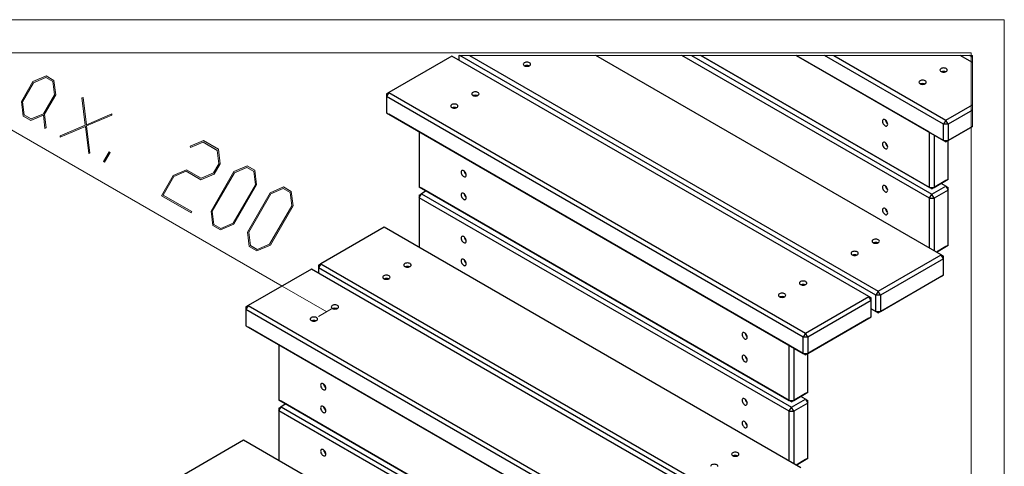
# Model space of a CAD drawing. Extents: x -122 to 1571, y 124 to 718.
# Drawn here: x 1275 to 1571, y 583 to 718 of the extents above; entities that cross this region are included whole.
import ezdxf

# ---------------------------------------------------------------- set-up
doc = ezdxf.new("R2010")
doc.units = 0
doc.header["$MEASUREMENT"] = 0
doc.layers.get('0').update_dxf_attribs({"lineweight": 0})

# ---------------------------------------------------------------- blocks, each defined once
blk = doc.blocks.new('Block_14')
at = {"transparency": 33554687}
h = blk.add_hatch(color=7, dxfattribs=at)
h.dxf.hatch_style = 2
edge = h.paths.add_edge_path()
edge.add_spline(control_points=[(1282.79, 685.2), (1282.79, 685.2), (1282.41, 685.04), (1282.41, 685.04), (1282.41, 685.04), (1281.94, 689.04), (1281.94, 689.04), (1281.94, 689.04), (1278.16, 687.43), (1278.16, 687.43), (1278.16, 687.43), (1275.86, 688.76), (1275.86, 688.76), (1275.86, 688.76), (1275.33, 693.11), (1275.33, 693.11), (1275.33, 693.11), (1278.79, 699.11), (1278.79, 699.11), (1278.79, 699.11), (1282.83, 700.83), (1282.83, 700.83), (1282.83, 700.83), (1285.13, 699.5), (1285.13, 699.5), (1285.13, 699.5), (1285.66, 695.14), (1285.66, 695.14), (1285.66, 695.14), (1282.28, 689.29), (1282.28, 689.29), (1282.28, 689.29), (1282.79, 685.2), (1282.79, 685.2)], knot_values=[0, 0, 0, 0, 1, 1, 1, 2, 2, 2, 3, 3, 3, 4, 4, 4, 5, 5, 5, 6, 6, 6, 7, 7, 7, 8, 8, 8, 9, 9, 9, 10, 10, 10, 11, 11, 11, 11], degree=3, periodic=0)
edge = h.paths.add_edge_path()
edge.add_spline(control_points=[(1281.99, 689.46), (1281.99, 689.46), (1285.28, 695.17), (1285.28, 695.17), (1285.28, 695.17), (1284.8, 699.17), (1284.8, 699.17), (1284.8, 699.17), (1282.71, 700.38), (1282.71, 700.38), (1282.71, 700.38), (1279, 698.79), (1279, 698.79), (1279, 698.79), (1275.71, 693.08), (1275.71, 693.08), (1275.71, 693.08), (1276.19, 689.08), (1276.19, 689.08), (1276.19, 689.08), (1278.28, 687.87), (1278.28, 687.87), (1278.28, 687.87), (1281.99, 689.46), (1281.99, 689.46)], knot_values=[0, 0, 0, 0, 1, 1, 1, 2, 2, 2, 3, 3, 3, 4, 4, 4, 5, 5, 5, 6, 6, 6, 7, 7, 7, 8, 8, 8, 8], degree=3, periodic=0)
edge.add_line((1281.99, 689.46), (1281.99, 689.46))
h = blk.add_hatch(color=7, dxfattribs=at)
h.dxf.hatch_style = 2
h.paths.add_polyline_path([(1295.95, 677.6), (1295.58, 677.44), (1294.6, 685.62), (1287.02, 682.38), (1286.97, 682.79), (1294.55, 686.01), (1293.55, 694.19), (1293.93, 694.36), (1294.91, 686.16), (1302.49, 689.42), (1302.53, 689), (1294.95, 685.78)])
h = blk.add_hatch(color=7, dxfattribs=at)
h.dxf.hatch_style = 2
h.paths.add_polyline_path([(1333.34, 671.32), (1329.29, 669.59), (1324.9, 672.13), (1321.19, 670.54), (1317.97, 664.96), (1326.59, 659.99), (1326.37, 659.6), (1317.46, 664.75), (1320.98, 670.85), (1325.02, 672.58), (1329.4, 670.05), (1333.13, 671.65), (1334.73, 674.42), (1334.25, 678.44), (1329.97, 680.91), (1326.17, 679.26), (1326.12, 679.67), (1330.08, 681.35), (1334.58, 678.76), (1335.11, 674.39)])
h = blk.add_hatch(color=7, dxfattribs=at)
h.dxf.hatch_style = 2
h.paths.add_polyline_path([(1300.3, 674.89), (1300.01, 675.06), (1301.7, 677.99), (1301.99, 677.82)])
h = blk.add_hatch(color=7, dxfattribs=at)
h.dxf.hatch_style = 2
edge = h.paths.add_edge_path()
edge.add_spline(control_points=[(1339.24, 656.22), (1339.24, 656.22), (1335.21, 654.51), (1335.21, 654.51), (1335.21, 654.51), (1332.9, 655.83), (1332.9, 655.83), (1332.9, 655.83), (1332.37, 660.19), (1332.37, 660.19), (1332.37, 660.19), (1339.2, 672.03), (1339.2, 672.03), (1339.2, 672.03), (1343.25, 673.75), (1343.25, 673.75), (1343.25, 673.75), (1345.55, 672.43), (1345.55, 672.43), (1345.55, 672.43), (1346.07, 668.06), (1346.07, 668.06), (1346.07, 668.06), (1339.24, 656.22), (1339.24, 656.22)], knot_values=[0, 0, 0, 0, 1, 1, 1, 2, 2, 2, 3, 3, 3, 4, 4, 4, 5, 5, 5, 6, 6, 6, 7, 7, 7, 8, 8, 8, 8], degree=3, periodic=0)
edge = h.paths.add_edge_path()
edge.add_spline(control_points=[(1339.03, 656.53), (1339.03, 656.53), (1345.7, 668.09), (1345.7, 668.09), (1345.7, 668.09), (1345.22, 672.11), (1345.22, 672.11), (1345.22, 672.11), (1343.13, 673.31), (1343.13, 673.31), (1343.13, 673.31), (1339.42, 671.71), (1339.42, 671.71), (1339.42, 671.71), (1332.75, 660.16), (1332.75, 660.16), (1332.75, 660.16), (1333.23, 656.15), (1333.23, 656.15), (1333.23, 656.15), (1335.32, 654.95), (1335.32, 654.95), (1335.32, 654.95), (1339.03, 656.53), (1339.03, 656.53)], knot_values=[0, 0, 0, 0, 1, 1, 1, 2, 2, 2, 3, 3, 3, 4, 4, 4, 5, 5, 5, 6, 6, 6, 7, 7, 7, 8, 8, 8, 8], degree=3, periodic=0)
edge.add_line((1339.03, 656.53), (1339.03, 656.53))
h = blk.add_hatch(color=7, dxfattribs=at)
h.dxf.hatch_style = 2
edge = h.paths.add_edge_path()
edge.add_spline(control_points=[(1350.22, 649.89), (1350.22, 649.89), (1346.18, 648.17), (1346.18, 648.17), (1346.18, 648.17), (1343.88, 649.5), (1343.88, 649.5), (1343.88, 649.5), (1343.35, 653.85), (1343.35, 653.85), (1343.35, 653.85), (1350.18, 665.69), (1350.18, 665.69), (1350.18, 665.69), (1354.22, 667.42), (1354.22, 667.42), (1354.22, 667.42), (1356.52, 666.09), (1356.52, 666.09), (1356.52, 666.09), (1357.05, 661.73), (1357.05, 661.73), (1357.05, 661.73), (1350.22, 649.89), (1350.22, 649.89)], knot_values=[0, 0, 0, 0, 1, 1, 1, 2, 2, 2, 3, 3, 3, 4, 4, 4, 5, 5, 5, 6, 6, 6, 7, 7, 7, 8, 8, 8, 8], degree=3, periodic=0)
edge = h.paths.add_edge_path()
edge.add_spline(control_points=[(1350.01, 650.2), (1350.01, 650.2), (1356.67, 661.75), (1356.67, 661.75), (1356.67, 661.75), (1356.2, 665.77), (1356.2, 665.77), (1356.2, 665.77), (1354.11, 666.98), (1354.11, 666.98), (1354.11, 666.98), (1350.39, 665.38), (1350.39, 665.38), (1350.39, 665.38), (1343.72, 653.83), (1343.72, 653.83), (1343.72, 653.83), (1344.21, 649.82), (1344.21, 649.82), (1344.21, 649.82), (1346.3, 648.61), (1346.3, 648.61), (1346.3, 648.61), (1350.01, 650.2), (1350.01, 650.2)], knot_values=[0, 0, 0, 0, 1, 1, 1, 2, 2, 2, 3, 3, 3, 4, 4, 4, 5, 5, 5, 6, 6, 6, 7, 7, 7, 8, 8, 8, 8], degree=3, periodic=0)
edge.add_line((1350.01, 650.2), (1350.01, 650.2))
at = {"color": 7, "lineweight": 18}
for p, q in [((734.35, 717.74), (1571, 717.74)), ((1571, 717.74), (1571, 126.12)), ((744.31, 707.78), (1561.04, 707.78)), ((1561.43, 707.02), (1406.96, 707.02)), ((1561.04, 707.78), (1561.04, 136.08)), ((1561.43, 685.64), (1561.43, 707.02))]:
    blk.add_line(p, q, dxfattribs=at)
at = {"color": 7, "lineweight": 25}
for p, q in [((1404.85, 706.79), (1385.84, 695.81)), ((1530.21, 634.44), (1404.85, 706.79)), ((1406.96, 707.02), (1406.96, 705.57)), ((1532.33, 634.84), (1407.26, 707.02)), ((1410.08, 707.02), (1533.03, 636.06)), ((1552.05, 647.04), (1448.11, 707.02)), ((1548.52, 664.03), (1474.04, 707.02)), ((1476.86, 707.02), (1549.23, 665.25)), ((1479.68, 707.02), (1548.52, 667.29)), ((1549.23, 666.88), (1479.68, 707.02)), ((1548.52, 683.88), (1508.43, 707.02)), ((1508.43, 707.02), (1552.75, 681.44)), ((1553.45, 681.04), (1508.43, 707.02)), ((1552.75, 686.32), (1516.89, 707.02)), ((1519.7, 707.02), (1553.45, 687.54)), ((1561.43, 704.89), (1557.73, 707.02)), ((1561.43, 706.51), (1560.55, 707.02)), ((1385.84, 695.81), (1385.13, 694.59)), ((1385.84, 695.81), (1385.13, 695.41)), ((1385.13, 695.41), (1385.13, 694.59)), ((1510.49, 622.24), (1385.13, 694.59)), ((1385.13, 694.59), (1385.13, 689.71)), ((1385.84, 695.81), (1511.2, 623.46)), ((1553.45, 687.54), (1561.43, 692.15)), ((1561.43, 690.52), (1554.16, 686.32)), ((1385.13, 689.71), (1510.49, 617.36)), ((1385.13, 689.71), (1385.84, 689.31)), ((1511.2, 616.95), (1385.84, 689.31)), ((1553.45, 687.54), (1552.75, 686.32)), ((1554.16, 686.32), (1553.45, 687.54)), ((1554.16, 686.32), (1552.75, 686.32)), ((1552.75, 681.44), (1552.75, 686.32)), ((1561.43, 685.64), (1553.45, 681.04)), ((1554.16, 686.32), (1554.16, 681.44)), ((1554.16, 681.44), (1561.43, 685.64)), ((1506.27, 619.8), (1394.99, 684.02)), ((1394.99, 684.02), (1394.99, 684.02)), ((1394.99, 684.02), (1394.99, 667.43)), ((1394.99, 684.02), (1394.99, 684.02)), ((1548.52, 683.88), (1548.53, 683.88)), ((1548.52, 683.88), (1548.53, 683.88)), ((1548.52, 667.29), (1548.52, 683.88)), ((1549.93, 683.07), (1549.93, 667.29)), ((1552.75, 681.44), (1554.16, 681.44)), ((1552.75, 681.44), (1553.45, 681.04)), ((1553.45, 681.04), (1554.16, 681.44)), ((1554.16, 669.73), (1554.16, 681.44)), ((1549.93, 667.29), (1554.16, 669.73)), ((1554.16, 669.73), (1553.45, 669.32)), ((1394.99, 667.43), (1506.27, 603.21)), ((1395.7, 667.02), (1394.99, 667.43)), ((1506.97, 602.8), (1395.7, 667.02)), ((1548.52, 667.29), (1549.93, 667.29)), ((1549.23, 666.88), (1548.52, 667.29)), ((1553.45, 669.32), (1549.23, 666.88)), ((1549.23, 665.25), (1553.45, 667.69)), ((1549.23, 666.88), (1549.93, 667.29)), ((1554.16, 666.47), (1549.93, 664.03)), ((1553.45, 667.69), (1552.05, 668.51)), ((1553.45, 667.69), (1554.16, 666.47)), ((1553.45, 667.69), (1554.16, 667.29)), ((1554.16, 666.47), (1554.16, 667.29)), ((1554.16, 649.88), (1554.16, 666.47)), ((1394.99, 664.18), (1395.7, 665.4)), ((1394.99, 664.99), (1395.7, 665.4)), ((1394.99, 664.99), (1394.99, 664.18)), ((1506.27, 599.95), (1394.99, 664.18)), ((1394.99, 664.18), (1394.99, 649.21)), ((1397.1, 666.21), (1395.7, 665.4)), ((1395.7, 665.4), (1506.97, 601.17)), ((1548.52, 664.03), (1549.23, 665.25)), ((1548.52, 664.03), (1549.93, 664.03)), ((1548.52, 649.07), (1548.52, 664.03)), ((1549.93, 664.03), (1549.23, 665.25)), ((1549.93, 664.03), (1549.93, 648.26)), ((1384.43, 655.31), (1365.41, 644.33)), ((1509.79, 582.96), (1384.43, 655.31)), ((1550.64, 647.85), (1554.16, 649.88)), ((1553.45, 649.47), (1550.64, 647.85)), ((1554.16, 649.88), (1553.45, 649.47)), ((1533.03, 636.06), (1552.05, 647.04)), ((1552.75, 645.82), (1533.73, 634.84)), ((1552.75, 645.82), (1552.05, 647.04)), ((1552.75, 646.63), (1552.05, 647.04)), ((1552.75, 645.82), (1552.75, 646.63)), ((1552.75, 640.94), (1552.75, 645.82)), ((1365.41, 644.33), (1364.71, 643.11)), ((1365.41, 644.33), (1364.71, 643.93)), ((1364.71, 643.93), (1364.71, 643.11)), ((1490.07, 570.76), (1364.71, 643.11)), ((1364.71, 643.11), (1364.71, 641.49)), ((1365.41, 644.33), (1490.77, 571.98)), ((1362.59, 642.71), (1343.58, 631.73)), ((1487.96, 570.36), (1362.59, 642.71)), ((1552.05, 640.53), (1533.03, 629.56)), ((1533.73, 629.96), (1552.75, 640.94)), ((1552.05, 640.53), (1552.75, 640.94)), ((1511.2, 623.46), (1530.21, 634.44)), ((1530.92, 633.22), (1530.21, 634.44)), ((1530.92, 634.03), (1530.21, 634.44)), ((1530.92, 633.22), (1530.92, 634.03)), ((1533.03, 636.06), (1532.33, 634.84)), ((1533.73, 634.84), (1532.33, 634.84)), ((1532.33, 629.96), (1532.33, 634.84)), ((1533.73, 634.84), (1533.03, 636.06)), ((1533.73, 634.84), (1533.73, 629.96)), ((1343.58, 631.73), (1342.87, 630.51)), ((1343.58, 631.73), (1342.87, 631.33)), ((1342.87, 631.33), (1342.87, 630.51)), ((1343.58, 631.73), (1468.94, 559.38)), ((1530.92, 633.22), (1511.9, 622.24)), ((1530.92, 628.34), (1530.92, 633.22)), ((1468.24, 558.16), (1342.87, 630.51)), ((1342.87, 630.51), (1342.87, 625.63)), ((1530.21, 627.93), (1511.2, 616.95)), ((1511.9, 617.36), (1530.92, 628.34)), ((1530.21, 627.93), (1530.92, 628.34)), ((1530.92, 630.78), (1532.33, 629.96)), ((1533.03, 629.56), (1530.92, 630.77)), ((1532.33, 629.96), (1533.73, 629.96)), ((1532.33, 629.96), (1533.03, 629.56)), ((1533.03, 629.56), (1533.73, 629.96)), ((1342.87, 625.63), (1468.24, 553.28)), ((1342.87, 625.63), (1343.58, 625.23)), ((1468.94, 552.87), (1343.58, 625.23)), ((1511.2, 623.46), (1510.49, 622.24)), ((1511.9, 622.24), (1510.49, 622.24)), ((1510.49, 617.36), (1510.49, 622.24)), ((1511.9, 622.24), (1511.2, 623.46)), ((1511.9, 622.24), (1511.9, 617.36)), ((1464.01, 555.72), (1352.73, 619.94)), ((1352.73, 619.94), (1352.73, 619.94)), ((1352.73, 619.94), (1352.73, 603.35)), ((1352.73, 619.94), (1352.73, 619.94)), ((1506.27, 619.8), (1506.27, 619.8)), ((1506.27, 619.8), (1506.27, 619.8)), ((1506.27, 603.21), (1506.27, 619.8)), ((1507.68, 618.99), (1507.68, 603.21)), ((1510.49, 617.36), (1511.9, 617.36)), ((1510.49, 617.36), (1511.2, 616.95)), ((1511.2, 616.95), (1511.9, 617.36)), ((1511.9, 605.64), (1511.9, 617.36)), ((1511.2, 605.24), (1506.97, 602.8)), ((1507.68, 603.21), (1511.9, 605.64)), ((1511.2, 603.61), (1509.79, 604.42)), ((1511.9, 605.64), (1511.2, 605.24)), ((1352.73, 603.35), (1464.01, 539.12)), ((1353.44, 602.94), (1352.73, 603.35)), ((1352.73, 600.09), (1353.44, 601.31)), ((1352.73, 600.91), (1353.44, 601.31)), ((1464.71, 538.72), (1353.44, 602.94)), ((1354.85, 602.13), (1353.44, 601.31)), ((1353.44, 601.31), (1464.71, 537.09)), ((1506.27, 603.21), (1507.68, 603.21)), ((1506.97, 602.8), (1506.27, 603.21)), ((1506.97, 601.17), (1511.2, 603.61)), ((1506.97, 602.8), (1507.68, 603.21)), ((1511.9, 602.39), (1507.68, 599.95)), ((1511.2, 603.61), (1511.9, 602.39)), ((1511.2, 603.61), (1511.9, 603.2)), ((1511.9, 602.39), (1511.9, 603.2)), ((1511.9, 585.8), (1511.9, 602.39)), ((1352.73, 600.91), (1352.73, 600.09)), ((1464.01, 535.87), (1352.73, 600.09)), ((1352.73, 600.09), (1352.73, 585.13)), ((1506.27, 599.95), (1506.97, 601.17)), ((1506.27, 599.95), (1507.68, 599.95)), ((1506.27, 584.99), (1506.27, 599.95)), ((1507.68, 599.95), (1506.97, 601.17)), ((1507.68, 599.95), (1507.68, 584.18)), ((1342.17, 591.23), (1323.15, 580.25)), ((1467.53, 518.87), (1342.17, 591.23)), ((1508.38, 583.77), (1511.9, 585.8)), ((1511.2, 585.39), (1508.38, 583.77)), ((1511.9, 585.8), (1511.2, 585.39))]:
    blk.add_line(p, q, dxfattribs=at)
at = {"color": 7, "lineweight": 0}
for p, q in [((1353.78, 637.62), (1241.89, 702.2)), ((1367.17, 629.9), (1353.78, 637.62)), ((1364.71, 628.48), (1368.57, 630.71))]:
    blk.add_line(p, q, dxfattribs=at)
at = {"color": 7, "lineweight": 25}
for points in [[(1426.84, 704.9), (1426.61, 704.8), (1426.44, 704.67), (1426.33, 704.51), (1426.29, 704.35), (1426.33, 704.19), (1426.44, 704.03), (1426.61, 703.9), (1426.84, 703.8), (1427.1, 703.74), (1427.39, 703.72), (1427.67, 703.74), (1427.94, 703.8), (1428.16, 703.9), (1428.34, 704.03), (1428.45, 704.19), (1428.48, 704.35), (1428.45, 704.51), (1428.34, 704.67), (1428.16, 704.8), (1427.94, 704.9), (1427.67, 704.96), (1427.39, 704.98), (1427.1, 704.96), (1426.84, 704.9)], [(1552.2, 703.13), (1551.98, 703.03), (1551.8, 702.9), (1551.69, 702.75), (1551.65, 702.58), (1551.69, 702.42), (1551.8, 702.27), (1551.98, 702.14), (1552.2, 702.04), (1552.47, 701.97), (1552.75, 701.95), (1553.03, 701.97), (1553.3, 702.04), (1553.52, 702.14), (1553.7, 702.27), (1553.81, 702.42), (1553.85, 702.58), (1553.81, 702.75), (1553.7, 702.9), (1553.52, 703.03), (1553.3, 703.13), (1553.03, 703.19), (1552.75, 703.22), (1552.47, 703.19), (1552.2, 703.13)], [(1545.86, 699.47), (1545.64, 699.37), (1545.46, 699.24), (1545.35, 699.09), (1545.32, 698.92), (1545.35, 698.76), (1545.46, 698.61), (1545.64, 698.48), (1545.86, 698.38), (1546.13, 698.31), (1546.41, 698.29), (1546.7, 698.31), (1546.96, 698.38), (1547.19, 698.48), (1547.36, 698.61), (1547.47, 698.76), (1547.51, 698.92), (1547.47, 699.09), (1547.36, 699.24), (1547.19, 699.37), (1546.96, 699.47), (1546.7, 699.54), (1546.41, 699.56), (1546.13, 699.54), (1545.86, 699.47)], [(1411.35, 695.96), (1411.12, 695.85), (1410.94, 695.72), (1410.84, 695.57), (1410.8, 695.41), (1410.84, 695.24), (1410.94, 695.09), (1411.12, 694.96), (1411.35, 694.86), (1411.61, 694.8), (1411.89, 694.78), (1412.18, 694.8), (1412.44, 694.86), (1412.67, 694.96), (1412.84, 695.09), (1412.95, 695.24), (1412.99, 695.41), (1412.95, 695.57), (1412.84, 695.72), (1412.67, 695.85), (1412.44, 695.96), (1412.18, 696.02), (1411.89, 696.04), (1411.61, 696.02), (1411.35, 695.96)], [(1405.01, 692.3), (1404.78, 692.2), (1404.61, 692.07), (1404.5, 691.91), (1404.46, 691.75), (1404.5, 691.59), (1404.61, 691.43), (1404.78, 691.3), (1405.01, 691.2), (1405.27, 691.14), (1405.55, 691.12), (1405.84, 691.14), (1406.1, 691.2), (1406.33, 691.3), (1406.5, 691.43), (1406.61, 691.59), (1406.65, 691.75), (1406.61, 691.91), (1406.5, 692.07), (1406.33, 692.2), (1406.1, 692.3), (1405.84, 692.36), (1405.55, 692.38), (1405.27, 692.36), (1405.01, 692.3)], [(1535.89, 686.06), (1535.92, 686.28), (1535.89, 686.52), (1535.81, 686.78), (1535.69, 687.04), (1535.53, 687.27), (1535.34, 687.47), (1535.14, 687.62), (1534.94, 687.7), (1534.76, 687.72), (1534.6, 687.67), (1534.47, 687.56), (1534.39, 687.39), (1534.37, 687.17), (1534.39, 686.92), (1534.47, 686.66), (1534.6, 686.41), (1534.76, 686.17), (1534.94, 685.97), (1535.14, 685.83), (1535.34, 685.74), (1535.53, 685.72), (1535.69, 685.77), (1535.81, 685.89), (1535.89, 686.06)], [(1535.89, 679.23), (1535.92, 679.44), (1535.89, 679.69), (1535.81, 679.95), (1535.69, 680.21), (1535.53, 680.44), (1535.34, 680.64), (1535.14, 680.79), (1534.94, 680.87), (1534.76, 680.89), (1534.6, 680.84), (1534.47, 680.73), (1534.39, 680.55), (1534.37, 680.34), (1534.39, 680.09), (1534.47, 679.83), (1534.6, 679.57), (1534.76, 679.34), (1534.94, 679.14), (1535.14, 679), (1535.34, 678.91), (1535.53, 678.89), (1535.69, 678.94), (1535.81, 679.06), (1535.89, 679.23)], [(1409.12, 670.75), (1409.15, 670.97), (1409.12, 671.22), (1409.04, 671.48), (1408.92, 671.73), (1408.76, 671.97), (1408.57, 672.17), (1408.37, 672.31), (1408.17, 672.4), (1407.98, 672.42), (1407.82, 672.37), (1407.7, 672.25), (1407.62, 672.08), (1407.6, 671.87), (1407.62, 671.62), (1407.7, 671.36), (1407.82, 671.1), (1407.98, 670.87), (1408.17, 670.67), (1408.37, 670.52), (1408.57, 670.44), (1408.76, 670.42), (1408.92, 670.47), (1409.04, 670.58), (1409.12, 670.75)], [(1535.89, 666.21), (1535.92, 666.43), (1535.89, 666.68), (1535.81, 666.94), (1535.69, 667.19), (1535.53, 667.43), (1535.34, 667.62), (1535.14, 667.77), (1534.94, 667.86), (1534.76, 667.87), (1534.6, 667.83), (1534.47, 667.71), (1534.39, 667.54), (1534.37, 667.32), (1534.39, 667.08), (1534.47, 666.82), (1534.6, 666.56), (1534.76, 666.33), (1534.94, 666.13), (1535.14, 665.98), (1535.34, 665.9), (1535.53, 665.88), (1535.69, 665.93), (1535.81, 666.04), (1535.89, 666.21)], [(1409.12, 663.92), (1409.15, 664.14), (1409.12, 664.39), (1409.04, 664.65), (1408.92, 664.9), (1408.76, 665.14), (1408.57, 665.33), (1408.37, 665.48), (1408.17, 665.57), (1407.98, 665.58), (1407.82, 665.53), (1407.7, 665.42), (1407.62, 665.25), (1407.6, 665.03), (1407.62, 664.79), (1407.7, 664.53), (1407.82, 664.27), (1407.98, 664.03), (1408.17, 663.84), (1408.37, 663.69), (1408.57, 663.61), (1408.76, 663.59), (1408.92, 663.64), (1409.04, 663.75), (1409.12, 663.92)], [(1535.89, 659.38), (1535.92, 659.6), (1535.89, 659.84), (1535.81, 660.1), (1535.69, 660.36), (1535.53, 660.6), (1535.34, 660.79), (1535.14, 660.94), (1534.94, 661.02), (1534.76, 661.04), (1534.6, 660.99), (1534.47, 660.88), (1534.39, 660.71), (1534.37, 660.49), (1534.39, 660.24), (1534.47, 659.98), (1534.6, 659.73), (1534.76, 659.49), (1534.94, 659.3), (1535.14, 659.15), (1535.34, 659.06), (1535.53, 659.05), (1535.69, 659.1), (1535.81, 659.21), (1535.89, 659.38)], [(1409.12, 650.91), (1409.15, 651.12), (1409.12, 651.37), (1409.04, 651.63), (1408.92, 651.89), (1408.76, 652.12), (1408.57, 652.32), (1408.37, 652.47), (1408.17, 652.55), (1407.98, 652.57), (1407.82, 652.52), (1407.7, 652.41), (1407.62, 652.24), (1407.6, 652.02), (1407.62, 651.77), (1407.7, 651.51), (1407.82, 651.26), (1407.98, 651.02), (1408.17, 650.82), (1408.37, 650.68), (1408.57, 650.59), (1408.76, 650.57), (1408.92, 650.62), (1409.04, 650.74), (1409.12, 650.91)], [(1531.78, 651.65), (1531.55, 651.55), (1531.38, 651.42), (1531.27, 651.27), (1531.23, 651.1), (1531.27, 650.94), (1531.38, 650.79), (1531.55, 650.65), (1531.78, 650.55), (1532.04, 650.49), (1532.33, 650.47), (1532.61, 650.49), (1532.87, 650.55), (1533.1, 650.65), (1533.27, 650.79), (1533.38, 650.94), (1533.42, 651.1), (1533.38, 651.27), (1533.27, 651.42), (1533.1, 651.55), (1532.87, 651.65), (1532.61, 651.71), (1532.33, 651.73), (1532.04, 651.71), (1531.78, 651.65)], [(1409.12, 644.08), (1409.15, 644.29), (1409.12, 644.54), (1409.04, 644.8), (1408.92, 645.06), (1408.76, 645.29), (1408.57, 645.49), (1408.37, 645.63), (1408.17, 645.72), (1407.98, 645.74), (1407.82, 645.69), (1407.7, 645.57), (1407.62, 645.4), (1407.6, 645.19), (1407.62, 644.94), (1407.7, 644.68), (1407.82, 644.42), (1407.98, 644.19), (1408.17, 643.99), (1408.37, 643.84), (1408.57, 643.76), (1408.76, 643.74), (1408.92, 643.79), (1409.04, 643.9), (1409.12, 644.08)], [(1525.44, 647.99), (1525.21, 647.89), (1525.04, 647.76), (1524.93, 647.61), (1524.89, 647.44), (1524.93, 647.28), (1525.04, 647.13), (1525.21, 647), (1525.44, 646.9), (1525.7, 646.83), (1525.99, 646.81), (1526.27, 646.83), (1526.54, 646.9), (1526.76, 647), (1526.94, 647.13), (1527.05, 647.28), (1527.08, 647.44), (1527.05, 647.61), (1526.94, 647.76), (1526.76, 647.89), (1526.54, 647.99), (1526.27, 648.05), (1525.99, 648.08), (1525.7, 648.05), (1525.44, 647.99)], [(1390.92, 644.47), (1390.69, 644.37), (1390.52, 644.24), (1390.41, 644.09), (1390.37, 643.93), (1390.41, 643.76), (1390.52, 643.61), (1390.69, 643.48), (1390.92, 643.38), (1391.19, 643.32), (1391.47, 643.29), (1391.75, 643.32), (1392.02, 643.38), (1392.24, 643.48), (1392.42, 643.61), (1392.53, 643.76), (1392.56, 643.93), (1392.53, 644.09), (1392.42, 644.24), (1392.24, 644.37), (1392.02, 644.47), (1391.75, 644.54), (1391.47, 644.56), (1391.19, 644.54), (1390.92, 644.47)], [(1384.58, 640.82), (1384.36, 640.72), (1384.18, 640.58), (1384.07, 640.43), (1384.04, 640.27), (1384.07, 640.11), (1384.18, 639.95), (1384.36, 639.82), (1384.58, 639.72), (1384.85, 639.66), (1385.13, 639.64), (1385.41, 639.66), (1385.68, 639.72), (1385.91, 639.82), (1386.08, 639.95), (1386.19, 640.11), (1386.23, 640.27), (1386.19, 640.43), (1386.08, 640.58), (1385.91, 640.72), (1385.68, 640.82), (1385.41, 640.88), (1385.13, 640.9), (1384.85, 640.88), (1384.58, 640.82)], [(1509.95, 639.05), (1509.72, 638.95), (1509.54, 638.82), (1509.43, 638.67), (1509.4, 638.5), (1509.43, 638.34), (1509.54, 638.19), (1509.72, 638.05), (1509.95, 637.95), (1510.21, 637.89), (1510.49, 637.87), (1510.78, 637.89), (1511.04, 637.95), (1511.27, 638.05), (1511.44, 638.19), (1511.55, 638.34), (1511.59, 638.5), (1511.55, 638.67), (1511.44, 638.82), (1511.27, 638.95), (1511.04, 639.05), (1510.78, 639.11), (1510.49, 639.13), (1510.21, 639.11), (1509.95, 639.05)], [(1503.61, 635.39), (1503.38, 635.29), (1503.21, 635.16), (1503.1, 635.01), (1503.06, 634.84), (1503.1, 634.68), (1503.21, 634.53), (1503.38, 634.4), (1503.61, 634.3), (1503.87, 634.23), (1504.15, 634.21), (1504.44, 634.23), (1504.7, 634.3), (1504.93, 634.4), (1505.1, 634.53), (1505.21, 634.68), (1505.25, 634.84), (1505.21, 635.01), (1505.1, 635.16), (1504.93, 635.29), (1504.7, 635.39), (1504.44, 635.45), (1504.15, 635.48), (1503.87, 635.45), (1503.61, 635.39)], [(1369.09, 631.87), (1368.86, 631.77), (1368.69, 631.64), (1368.58, 631.49), (1368.54, 631.33), (1368.58, 631.16), (1368.69, 631.01), (1368.86, 630.88), (1369.09, 630.78), (1369.35, 630.72), (1369.64, 630.69), (1369.92, 630.72), (1370.18, 630.78), (1370.41, 630.88), (1370.59, 631.01), (1370.69, 631.16), (1370.73, 631.33), (1370.69, 631.49), (1370.59, 631.64), (1370.41, 631.77), (1370.18, 631.87), (1369.92, 631.94), (1369.64, 631.96), (1369.35, 631.94), (1369.09, 631.87)], [(1362.75, 628.22), (1362.52, 628.12), (1362.35, 627.98), (1362.24, 627.83), (1362.2, 627.67), (1362.24, 627.5), (1362.35, 627.35), (1362.52, 627.22), (1362.75, 627.12), (1363.01, 627.06), (1363.3, 627.04), (1363.58, 627.06), (1363.85, 627.12), (1364.07, 627.22), (1364.25, 627.35), (1364.36, 627.5), (1364.39, 627.67), (1364.36, 627.83), (1364.25, 627.98), (1364.07, 628.12), (1363.85, 628.22), (1363.58, 628.28), (1363.3, 628.3), (1363.01, 628.28), (1362.75, 628.22)], [(1493.63, 621.98), (1493.66, 622.19), (1493.63, 622.44), (1493.56, 622.7), (1493.43, 622.96), (1493.27, 623.19), (1493.09, 623.39), (1492.89, 623.54), (1492.69, 623.62), (1492.5, 623.64), (1492.34, 623.59), (1492.22, 623.48), (1492.14, 623.31), (1492.11, 623.09), (1492.14, 622.84), (1492.22, 622.58), (1492.34, 622.33), (1492.5, 622.09), (1492.69, 621.89), (1492.89, 621.75), (1493.09, 621.66), (1493.27, 621.64), (1493.43, 621.69), (1493.56, 621.81), (1493.63, 621.98)], [(1493.63, 615.15), (1493.66, 615.36), (1493.63, 615.61), (1493.56, 615.87), (1493.43, 616.13), (1493.27, 616.36), (1493.09, 616.56), (1492.89, 616.7), (1492.69, 616.79), (1492.5, 616.81), (1492.34, 616.76), (1492.22, 616.64), (1492.14, 616.47), (1492.11, 616.26), (1492.14, 616.01), (1492.22, 615.75), (1492.34, 615.49), (1492.5, 615.26), (1492.69, 615.06), (1492.89, 614.91), (1493.09, 614.83), (1493.27, 614.81), (1493.43, 614.86), (1493.56, 614.97), (1493.63, 615.15)], [(1366.86, 606.67), (1366.89, 606.89), (1366.86, 607.14), (1366.79, 607.4), (1366.66, 607.65), (1366.5, 607.89), (1366.32, 608.09), (1366.12, 608.23), (1365.91, 608.32), (1365.73, 608.34), (1365.57, 608.29), (1365.44, 608.17), (1365.37, 608), (1365.34, 607.78), (1365.37, 607.54), (1365.44, 607.28), (1365.57, 607.02), (1365.73, 606.79), (1365.91, 606.59), (1366.12, 606.44), (1366.32, 606.36), (1366.5, 606.34), (1366.66, 606.39), (1366.79, 606.5), (1366.86, 606.67)], [(1366.86, 599.84), (1366.89, 600.06), (1366.86, 600.3), (1366.79, 600.56), (1366.66, 600.82), (1366.5, 601.06), (1366.32, 601.25), (1366.12, 601.4), (1365.91, 601.48), (1365.73, 601.5), (1365.57, 601.45), (1365.44, 601.34), (1365.37, 601.17), (1365.34, 600.95), (1365.37, 600.7), (1365.44, 600.44), (1365.57, 600.19), (1365.73, 599.95), (1365.91, 599.76), (1366.12, 599.61), (1366.32, 599.52), (1366.5, 599.51), (1366.66, 599.56), (1366.79, 599.67), (1366.86, 599.84)], [(1493.63, 602.13), (1493.66, 602.35), (1493.63, 602.59), (1493.56, 602.86), (1493.43, 603.11), (1493.27, 603.35), (1493.09, 603.54), (1492.89, 603.69), (1492.69, 603.78), (1492.5, 603.79), (1492.34, 603.74), (1492.22, 603.63), (1492.14, 603.46), (1492.11, 603.24), (1492.14, 603), (1492.22, 602.73), (1492.34, 602.48), (1492.5, 602.24), (1492.69, 602.05), (1492.89, 601.9), (1493.09, 601.82), (1493.27, 601.8), (1493.43, 601.85), (1493.56, 601.96), (1493.63, 602.13)], [(1493.63, 595.3), (1493.66, 595.52), (1493.63, 595.76), (1493.56, 596.02), (1493.43, 596.28), (1493.27, 596.51), (1493.09, 596.71), (1492.89, 596.86), (1492.69, 596.94), (1492.5, 596.96), (1492.34, 596.91), (1492.22, 596.8), (1492.14, 596.63), (1492.11, 596.41), (1492.14, 596.16), (1492.22, 595.9), (1492.34, 595.65), (1492.5, 595.41), (1492.69, 595.21), (1492.89, 595.07), (1493.09, 594.98), (1493.27, 594.96), (1493.43, 595.01), (1493.56, 595.13), (1493.63, 595.3)], [(1366.86, 586.83), (1366.89, 587.04), (1366.86, 587.29), (1366.79, 587.55), (1366.66, 587.81), (1366.5, 588.04), (1366.32, 588.24), (1366.12, 588.39), (1365.91, 588.47), (1365.73, 588.49), (1365.57, 588.44), (1365.44, 588.33), (1365.37, 588.15), (1365.34, 587.94), (1365.37, 587.69), (1365.44, 587.43), (1365.57, 587.17), (1365.73, 586.94), (1365.91, 586.74), (1366.12, 586.6), (1366.32, 586.51), (1366.5, 586.49), (1366.66, 586.54), (1366.79, 586.66), (1366.86, 586.83)], [(1489.52, 587.57), (1489.29, 587.47), (1489.12, 587.34), (1489.01, 587.18), (1488.97, 587.02), (1489.01, 586.86), (1489.12, 586.7), (1489.29, 586.57), (1489.52, 586.47), (1489.79, 586.41), (1490.07, 586.39), (1490.35, 586.41), (1490.62, 586.47), (1490.84, 586.57), (1491.02, 586.7), (1491.13, 586.86), (1491.16, 587.02), (1491.13, 587.18), (1491.02, 587.34), (1490.84, 587.47), (1490.62, 587.57), (1490.35, 587.63), (1490.07, 587.65), (1489.79, 587.63), (1489.52, 587.57)], [(1483.18, 583.91), (1482.96, 583.81), (1482.78, 583.68), (1482.67, 583.53), (1482.63, 583.36)], [(1484.83, 583.36), (1484.79, 583.53), (1484.68, 583.68), (1484.51, 583.81), (1484.28, 583.91), (1484.01, 583.97), (1483.73, 583.99), (1483.45, 583.97), (1483.18, 583.91)]]:
    blk.add_lwpolyline(points, dxfattribs=at)
at = {"color": 7, "lineweight": 0}
for points in [[(1282.79, 685.2), (1282.41, 685.04), (1281.94, 689.04), (1278.16, 687.43), (1275.86, 688.76), (1275.33, 693.11), (1278.79, 699.11), (1282.83, 700.83), (1285.13, 699.5), (1285.66, 695.14), (1282.28, 689.29)], [(1281.99, 689.46), (1285.28, 695.17), (1284.8, 699.17), (1282.71, 700.38), (1279, 698.79), (1275.71, 693.08), (1276.19, 689.08), (1278.28, 687.87)], [(1295.95, 677.6), (1295.58, 677.44), (1294.6, 685.62), (1287.02, 682.38), (1286.97, 682.79), (1294.55, 686.01), (1293.55, 694.19), (1293.93, 694.36), (1294.91, 686.16), (1302.49, 689.42), (1302.53, 689), (1294.95, 685.78)], [(1333.34, 671.32), (1329.29, 669.59), (1324.9, 672.13), (1321.19, 670.54), (1317.97, 664.96), (1326.59, 659.99), (1326.37, 659.6), (1317.46, 664.75), (1320.98, 670.85), (1325.02, 672.58), (1329.4, 670.05), (1333.13, 671.65), (1334.73, 674.42), (1334.25, 678.44), (1329.97, 680.91), (1326.17, 679.26), (1326.12, 679.67), (1330.08, 681.35), (1334.58, 678.76), (1335.11, 674.39)], [(1300.3, 674.89), (1300.01, 675.06), (1301.7, 677.99), (1301.99, 677.82)], [(1339.24, 656.22), (1335.21, 654.51), (1332.9, 655.83), (1332.37, 660.19), (1339.2, 672.03), (1343.25, 673.75), (1345.55, 672.43), (1346.07, 668.06)], [(1339.03, 656.53), (1345.7, 668.09), (1345.22, 672.11), (1343.13, 673.31), (1339.42, 671.71), (1332.75, 660.16), (1333.23, 656.15), (1335.32, 654.95)], [(1350.22, 649.89), (1346.18, 648.17), (1343.88, 649.5), (1343.35, 653.85), (1350.18, 665.69), (1354.22, 667.42), (1356.52, 666.09), (1357.05, 661.73)], [(1350.01, 650.2), (1356.67, 661.75), (1356.2, 665.77), (1354.11, 666.98), (1350.39, 665.38), (1343.72, 653.83), (1344.21, 649.82), (1346.3, 648.61)]]:
    blk.add_lwpolyline(points, close=True, dxfattribs=at)
for points in [[(1295.95, 677.6), (1295.58, 677.44), (1294.6, 685.62), (1287.02, 682.38), (1286.97, 682.79), (1294.55, 686.01), (1293.55, 694.19), (1293.93, 694.36), (1294.91, 686.16), (1302.49, 689.42), (1302.53, 689), (1294.95, 685.78)], [(1333.34, 671.32), (1329.29, 669.59), (1324.9, 672.13), (1321.19, 670.54), (1317.97, 664.96), (1326.59, 659.99), (1326.37, 659.6), (1317.46, 664.75), (1320.98, 670.85), (1325.02, 672.58), (1329.4, 670.05), (1333.13, 671.65), (1334.73, 674.42), (1334.25, 678.44), (1329.97, 680.91), (1326.17, 679.26), (1326.12, 679.67), (1330.08, 681.35), (1334.58, 678.76), (1335.11, 674.39)], [(1300.3, 674.89), (1300.01, 675.06), (1301.7, 677.99), (1301.99, 677.82)]]:
    blk.add_lwpolyline(points, close=True)
at = {"color": 7, "lineweight": 25}
for points in [[(1428.01, 703.83), (1427.61, 703.98), (1427.17, 703.98), (1426.77, 703.83)], [(1553.37, 702.06), (1552.97, 702.22), (1552.53, 702.22), (1552.13, 702.06)], [(1547.03, 698.4), (1546.63, 698.56), (1546.19, 698.56), (1545.79, 698.4)], [(1412.52, 694.89), (1412.12, 695.04), (1411.67, 695.04), (1411.27, 694.89)], [(1406.18, 691.23), (1405.78, 691.38), (1405.33, 691.38), (1404.93, 691.23)], [(1535.28, 687.52), (1535.35, 687.1), (1535.57, 686.71), (1535.91, 686.44)], [(1535.28, 680.69), (1535.35, 680.27), (1535.57, 679.88), (1535.91, 679.61)], [(1408.51, 672.22), (1408.58, 671.79), (1408.8, 671.41), (1409.13, 671.14)], [(1535.28, 667.68), (1535.35, 667.25), (1535.57, 666.87), (1535.91, 666.6)], [(1408.51, 665.39), (1408.58, 664.96), (1408.8, 664.58), (1409.13, 664.31)], [(1535.28, 660.84), (1535.35, 660.42), (1535.57, 660.03), (1535.91, 659.76)], [(1408.51, 652.37), (1408.58, 651.95), (1408.8, 651.56), (1409.13, 651.29)], [(1532.95, 650.58), (1532.55, 650.74), (1532.1, 650.74), (1531.7, 650.58)], [(1526.61, 646.92), (1526.21, 647.08), (1525.77, 647.08), (1525.37, 646.92)], [(1392.09, 643.41), (1391.69, 643.56), (1391.25, 643.56), (1390.85, 643.41)], [(1408.51, 645.54), (1408.58, 645.11), (1408.8, 644.73), (1409.13, 644.46)], [(1385.75, 639.75), (1385.35, 639.9), (1384.91, 639.9), (1384.51, 639.75)], [(1511.12, 637.98), (1510.71, 638.13), (1510.27, 638.13), (1509.87, 637.98)], [(1504.78, 634.32), (1504.38, 634.48), (1503.93, 634.48), (1503.53, 634.32)], [(1370.26, 630.81), (1369.86, 630.96), (1369.41, 630.96), (1369.01, 630.81)], [(1363.92, 627.15), (1363.52, 627.3), (1363.08, 627.3), (1362.68, 627.15)], [(1493.03, 623.44), (1493.09, 623.02), (1493.31, 622.63), (1493.65, 622.36)], [(1493.03, 616.61), (1493.09, 616.18), (1493.31, 615.8), (1493.65, 615.53)], [(1366.25, 608.14), (1366.32, 607.71), (1366.54, 607.33), (1366.88, 607.06)], [(1366.25, 601.3), (1366.32, 600.88), (1366.54, 600.5), (1366.88, 600.23)], [(1493.03, 603.59), (1493.09, 603.17), (1493.31, 602.79), (1493.65, 602.52)], [(1493.03, 596.76), (1493.09, 596.34), (1493.31, 595.95), (1493.65, 595.68)], [(1366.25, 588.29), (1366.32, 587.87), (1366.54, 587.48), (1366.88, 587.21)], [(1490.69, 586.5), (1490.29, 586.65), (1489.85, 586.65), (1489.45, 586.5)]]:
    blk.add_open_spline(points, degree=3, dxfattribs=at)
for points, knots in [([(1282.79, 685.2), (1282.79, 685.2), (1282.41, 685.04), (1282.41, 685.04), (1282.41, 685.04), (1281.94, 689.04), (1281.94, 689.04), (1281.94, 689.04), (1278.16, 687.43), (1278.16, 687.43), (1278.16, 687.43), (1275.86, 688.76), (1275.86, 688.76), (1275.86, 688.76), (1275.33, 693.11), (1275.33, 693.11), (1275.33, 693.11), (1278.79, 699.11), (1278.79, 699.11), (1278.79, 699.11), (1282.83, 700.83), (1282.83, 700.83), (1282.83, 700.83), (1285.13, 699.5), (1285.13, 699.5), (1285.13, 699.5), (1285.66, 695.14), (1285.66, 695.14), (1285.66, 695.14), (1282.28, 689.29), (1282.28, 689.29), (1282.28, 689.29), (1282.79, 685.2), (1282.79, 685.2)], [0, 0, 0, 0, 1, 1, 1, 2, 2, 2, 3, 3, 3, 4, 4, 4, 5, 5, 5, 6, 6, 6, 7, 7, 7, 8, 8, 8, 9, 9, 9, 10, 10, 10, 11, 11, 11, 11]), ([(1281.99, 689.46), (1281.99, 689.46), (1285.28, 695.17), (1285.28, 695.17), (1285.28, 695.17), (1284.8, 699.17), (1284.8, 699.17), (1284.8, 699.17), (1282.71, 700.38), (1282.71, 700.38), (1282.71, 700.38), (1279, 698.79), (1279, 698.79), (1279, 698.79), (1275.71, 693.08), (1275.71, 693.08), (1275.71, 693.08), (1276.19, 689.08), (1276.19, 689.08), (1276.19, 689.08), (1278.28, 687.87), (1278.28, 687.87), (1278.28, 687.87), (1281.99, 689.46), (1281.99, 689.46)], [0, 0, 0, 0, 1, 1, 1, 2, 2, 2, 3, 3, 3, 4, 4, 4, 5, 5, 5, 6, 6, 6, 7, 7, 7, 8, 8, 8, 8]), ([(1339.24, 656.22), (1339.24, 656.22), (1335.21, 654.51), (1335.21, 654.51), (1335.21, 654.51), (1332.9, 655.83), (1332.9, 655.83), (1332.9, 655.83), (1332.37, 660.19), (1332.37, 660.19), (1332.37, 660.19), (1339.2, 672.03), (1339.2, 672.03), (1339.2, 672.03), (1343.25, 673.75), (1343.25, 673.75), (1343.25, 673.75), (1345.55, 672.43), (1345.55, 672.43), (1345.55, 672.43), (1346.07, 668.06), (1346.07, 668.06), (1346.07, 668.06), (1339.24, 656.22), (1339.24, 656.22)], [0, 0, 0, 0, 1, 1, 1, 2, 2, 2, 3, 3, 3, 4, 4, 4, 5, 5, 5, 6, 6, 6, 7, 7, 7, 8, 8, 8, 8]), ([(1339.03, 656.53), (1339.03, 656.53), (1345.7, 668.09), (1345.7, 668.09), (1345.7, 668.09), (1345.22, 672.11), (1345.22, 672.11), (1345.22, 672.11), (1343.13, 673.31), (1343.13, 673.31), (1343.13, 673.31), (1339.42, 671.71), (1339.42, 671.71), (1339.42, 671.71), (1332.75, 660.16), (1332.75, 660.16), (1332.75, 660.16), (1333.23, 656.15), (1333.23, 656.15), (1333.23, 656.15), (1335.32, 654.95), (1335.32, 654.95), (1335.32, 654.95), (1339.03, 656.53), (1339.03, 656.53)], [0, 0, 0, 0, 1, 1, 1, 2, 2, 2, 3, 3, 3, 4, 4, 4, 5, 5, 5, 6, 6, 6, 7, 7, 7, 8, 8, 8, 8]), ([(1350.22, 649.89), (1350.22, 649.89), (1346.18, 648.17), (1346.18, 648.17), (1346.18, 648.17), (1343.88, 649.5), (1343.88, 649.5), (1343.88, 649.5), (1343.35, 653.85), (1343.35, 653.85), (1343.35, 653.85), (1350.18, 665.69), (1350.18, 665.69), (1350.18, 665.69), (1354.22, 667.42), (1354.22, 667.42), (1354.22, 667.42), (1356.52, 666.09), (1356.52, 666.09), (1356.52, 666.09), (1357.05, 661.73), (1357.05, 661.73), (1357.05, 661.73), (1350.22, 649.89), (1350.22, 649.89)], [0, 0, 0, 0, 1, 1, 1, 2, 2, 2, 3, 3, 3, 4, 4, 4, 5, 5, 5, 6, 6, 6, 7, 7, 7, 8, 8, 8, 8]), ([(1350.01, 650.2), (1350.01, 650.2), (1356.67, 661.75), (1356.67, 661.75), (1356.67, 661.75), (1356.2, 665.77), (1356.2, 665.77), (1356.2, 665.77), (1354.11, 666.98), (1354.11, 666.98), (1354.11, 666.98), (1350.39, 665.38), (1350.39, 665.38), (1350.39, 665.38), (1343.72, 653.83), (1343.72, 653.83), (1343.72, 653.83), (1344.21, 649.82), (1344.21, 649.82), (1344.21, 649.82), (1346.3, 648.61), (1346.3, 648.61), (1346.3, 648.61), (1350.01, 650.2), (1350.01, 650.2)], [0, 0, 0, 0, 1, 1, 1, 2, 2, 2, 3, 3, 3, 4, 4, 4, 5, 5, 5, 6, 6, 6, 7, 7, 7, 8, 8, 8, 8])]:
    blk.add_open_spline(points, degree=3, knots=knots)

msp = doc.modelspace()

# ---------------------------------------------------------------- block references
msp.add_blockref('Block_14', (0, 0))

doc.saveas('drawing.dxf')
